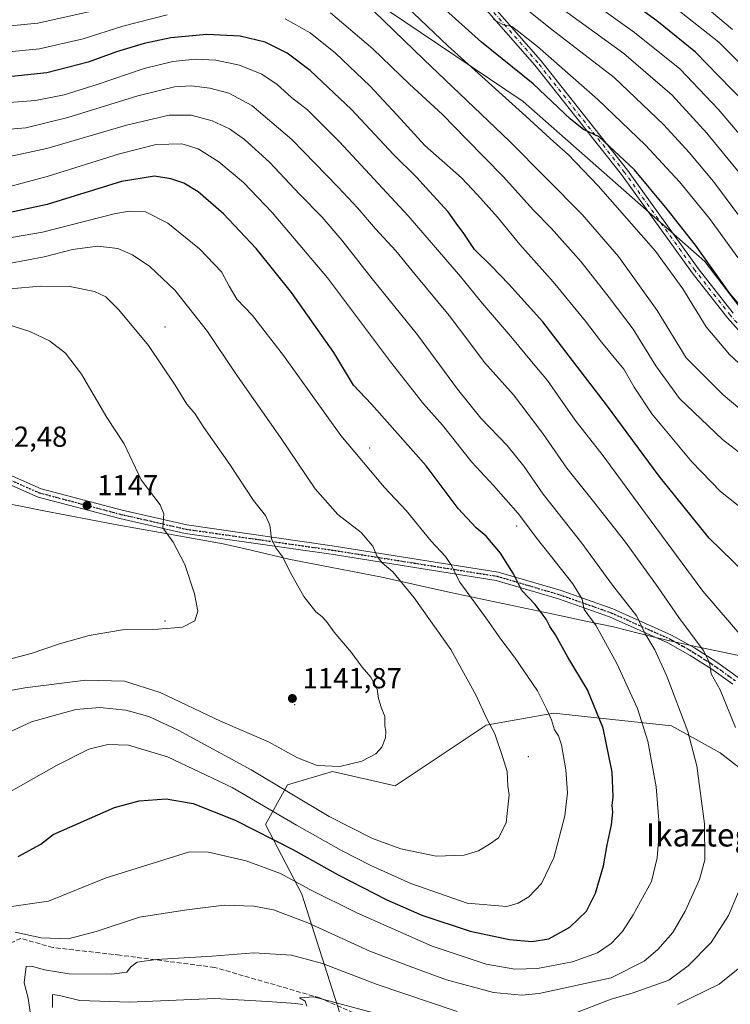
# Model space of a CAD drawing. Units: metres. Extents: x 634066 to 637500, y 4764386 to 4766906.
# Drawn here: x 634495 to 634741, y 4764960 to 4765301 of the extents above; entities that cross this region are included whole.
import ezdxf
from ezdxf.enums import TextEntityAlignment as Align

# ---------------------------------------------------------------- set-up
doc = ezdxf.new("R2010")
doc.units = ezdxf.units.M
doc.header["$MEASUREMENT"] = 0
for name, pattern in [('DGN Style 3', [2.307223, 1.648017, -0.659207]), ('DGN Style 4', [2.638475, 1.318413, -0.659207, 0.001648, -0.659207]), ('DGN Style 5', [1.153612, 0.494405, -0.659207])]:
    doc.linetypes.add(name, pattern=pattern)
for name, color, linetype, lineweight in [('Arbolado forestal CxS', 92, 'Continuous', 0), ('Camino Cxs', 7, 'Continuous', 0), ('Camino eje', 30, 'DGN Style 4', 13), ('Carretera de calzada única Cxs', 7, 'Continuous', 13), ('Carretera de calzada única eje', 7, 'DGN Style 4', 0), ('Centroide de Edificación ligera', 7, 'Continuous', 0), ('Curva de nivel maestra', 30, 'Continuous', 30), ('Curva de nivel normal', 30, 'Continuous', 0), ('Espacio natural protegido', 121, 'Continuous', 13), ('Espacio natural protegido CxS', 121, 'Continuous', 0), ('Municipio', 91, 'Continuous', 13), ('Municipio CxS', 4, 'Continuous', 0), ('Punto de cota en terreno', 7, 'Continuous', 0), ('Ruta', 7, 'DGN Style 5', 30), ('Rótulo de punto de cota en terreno', 7, 'Continuous', 0), ('Senda', 7, 'DGN Style 3', 0), ('Texto cartográfico', 7, 'Continuous', 0)]:
    doc.layers.add(name, color=color, linetype=linetype, lineweight=lineweight)
doc.styles.add('Style-Arial', font='txt')

# ---------------------------------------------------------------- blocks, each defined once
blk = doc.blocks.new('*U13')
at = {"layer": 'Arbolado forestal CxS', "color": 92, "linetype": 'Continuous', "lineweight": 0}
blk.add_polyline3d([(634760.7519, 4765029.3949, 1106.9316), (634737.6349, 4765047.3479, 1112.8123), (634720.6527, 4765056.6967, 1117.0473), (634679.7463, 4765061.0673, 1129.7519), (634656.3811, 4765056.8511, 1135.5835), (634624.8793, 4765035.8381, 1139.2375), (634603.1413, 4765040.8131, 1140.2721), (634587.4629, 4765036.2367, 1136.4), (634579.8557, 4765022.5137, 1127.207), (634592.4613, 4764998.3269, 1118.9845), (634618.8773, 4764915.7583, 1087.7001)], dxfattribs=at)
blk = doc.blocks.new('5PATER')
at = {"layer": 'Punto de cota en terreno', "linetype": 'Continuous', "lineweight": 0}
h = blk.add_hatch(color=51, dxfattribs=at)
edge = h.paths.add_edge_path()
edge.add_ellipse((0, 0), major_axis=(-0.11, -0.111), ratio=0.999422, start_angle=0, end_angle=360)

msp = doc.modelspace()

# ---------------------------------------------------------------- linework, layer by layer
at = {"layer": 'Arbolado forestal CxS', "color": 92, "linetype": 'Continuous', "lineweight": 0}
for points in [[(634618.8773, 4764915.7583, 1087.7001), (634592.4613, 4764998.3269, 1118.9845), (634579.8557, 4765022.5137, 1127.207), (634587.4629, 4765036.2367, 1136.4), (634603.1413, 4765040.8131, 1140.2721), (634624.8793, 4765035.8381, 1139.2375), (634656.3811, 4765056.8511, 1135.5835), (634679.7463, 4765061.0673, 1129.7519), (634720.6527, 4765056.6967, 1117.0473), (634737.6349, 4765047.3479, 1112.8123), (634760.7519, 4765029.3949, 1106.9316)], [(635072.5187, 4765037.3873, 1076.3033), (635043.3969, 4765037.8983, 1078.5058), (635024.5969, 4765033.6263, 1080.0191), (635003.2331, 4765031.9179, 1081.4748), (634983.5785, 4765028.5005, 1083.1015), (634963.9239, 4765027.6467, 1084.5943), (634946.8779, 4765023.4067, 1085.8567), (634936.2477, 4765026.4171, 1086.1902), (634897.8675, 4765036.0987, 1087.7722), (634853.7171, 4765049.1105, 1090.8378), (634822.6313, 4765058.0905, 1094.3006), (634816.8865, 4765037.3317, 1096.1277), (634777.8849, 4765023.8241, 1102.4033), (634760.7519, 4765029.3949, 1106.9316), (634737.6349, 4765047.3479, 1112.8123), (634720.6527, 4765056.6967, 1117.0473), (634679.7463, 4765061.0673, 1129.7519), (634656.3811, 4765056.8511, 1135.5835), (634624.8793, 4765035.8381, 1139.2375), (634603.1413, 4765040.8131, 1140.2721), (634587.4629, 4765036.2367, 1136.4), (634579.8557, 4765022.5137, 1127.207), (634592.4613, 4764998.3269, 1118.9845), (634618.8773, 4764915.7583, 1087.7001)], [(635072.5187, 4765037.3873, 1076.3033), (635043.3969, 4765037.8983, 1078.5058), (635024.5969, 4765033.6263, 1080.0191), (635003.2331, 4765031.9179, 1081.4748), (634983.5785, 4765028.5005, 1083.1015), (634963.9239, 4765027.6467, 1084.5943), (634946.8779, 4765023.4067, 1085.8567), (634936.2477, 4765026.4171, 1086.1902), (634897.8675, 4765036.0987, 1087.7722), (634853.7171, 4765049.1105, 1090.8378), (634822.6313, 4765058.0905, 1094.3006), (634816.8865, 4765037.3317, 1096.1277), (634777.8849, 4765023.8241, 1102.4033), (634760.7519, 4765029.3949, 1106.9316), (634737.6349, 4765047.3479, 1112.8123), (634720.6527, 4765056.6967, 1117.0473), (634679.7463, 4765061.0673, 1129.7519), (634656.3811, 4765056.8511, 1135.5835), (634624.8793, 4765035.8381, 1139.2375), (634603.1413, 4765040.8131, 1140.2721), (634587.4629, 4765036.2367, 1136.4), (634579.8557, 4765022.5137, 1127.207), (634592.4613, 4764998.3269, 1118.9845), (634618.8773, 4764915.7583, 1087.7001)]]:
    msp.add_polyline3d(points, dxfattribs=at)
at = {"layer": 'Camino Cxs', "color": 7, "linetype": 'Continuous', "lineweight": 0}
for points in [[(634651.8755, 4765314.1913, 1089.1405), (634675.3179, 4765287.4469, 1088.6029), (634675.3361, 4765287.4255, 1088.5947), (634675.3597, 4765287.3965, 1088.5833), (634705.4565, 4765249.3625, 1087.1448), (634705.4927, 4765249.3145, 1087.2039), (634729.9501, 4765215.2725, 1097.8496), (634742.1453, 4765199.7811, 1084.716)], [(634651.8755, 4765314.1913, 1089.1405), (634675.3179, 4765287.4469, 1088.6029), (634675.3361, 4765287.4255, 1088.5947), (634675.3597, 4765287.3965, 1088.5833), (634705.4565, 4765249.3625, 1087.1448), (634705.4927, 4765249.3145, 1087.2039), (634729.9501, 4765215.2725, 1097.8496), (634742.1453, 4765199.7811, 1084.716)], [(634753.4055, 4765183.2001, 1095.6122), (634740.1763, 4765198.0829, 1084.8197), (634740.1521, 4765198.1109, 1084.8419), (634740.1265, 4765198.1423, 1084.8655), (634727.8895, 4765213.6865, 1098.9963), (634727.8553, 4765213.7321, 1098.9835), (634703.3987, 4765247.7729, 1090.1412), (634673.3411, 4765285.7577, 1087.1353), (634649.8809, 4765312.5223, 1091.0549)], [(634753.4055, 4765183.2001, 1095.6122), (634740.1763, 4765198.0829, 1084.8197), (634740.1521, 4765198.1109, 1084.8419), (634740.1265, 4765198.1423, 1084.8655), (634727.8895, 4765213.6865, 1098.9963), (634727.8553, 4765213.7321, 1098.9835), (634703.3987, 4765247.7729, 1090.1412), (634673.3411, 4765285.7577, 1087.1353), (634649.8809, 4765312.5223, 1091.0549)]]:
    msp.add_polyline3d(points, dxfattribs=at)
at = {"layer": 'Camino eje', "color": 30, "linetype": 'DGN Style 4', "lineweight": 13}
msp.add_polyline3d([(635017.6329, 4765034.2733, 1081.9752), (634986.8801, 4765049.1259, 1099.9766), (634973.6509, 4765053.7561, 1096.3938), (634953.1457, 4765055.7405, 1086.679), (634927.3487, 4765059.7093, 1094.1343), (634908.1663, 4765066.9853, 1098.0443), (634882.3695, 4765085.5061, 1104.3461), (634856.2419, 4765109.6495, 1105.0726), (634833.0907, 4765125.1937, 1104.6547), (634812.9161, 4765138.0923, 1102.1544), (634796.7105, 4765149.6677, 1102.3739), (634776.8667, 4765165.2121, 1085.9078), (634754.3771, 4765184.0637, 1095.2878), (634741.1479, 4765198.9465, 1084.5645), (634728.9109, 4765214.4907, 1098.3517), (634704.4369, 4765248.5559, 1088.4826), (634674.3403, 4765286.5899, 1087.8142), (634650.8585, 4765313.3791, 1090.0317)], dxfattribs=at)
at = {"layer": 'Carretera de calzada única Cxs', "color": 7, "linetype": 'Continuous', "lineweight": 13}
for points in [[(634474.0001, 4765151.1501, 1155.7581), (634502.0101, 4765138.8401, 1159.7686), (634530.1001, 4765131.4501, 1156.7359), (634552.6101, 4765126.3201, 1156.6006), (634603.0501, 4765119.1201, 1148.7653), (634660.5501, 4765109.9901, 1133.802), (634682.4301, 4765103.5401, 1128.2079), (634700.3602, 4765097.2301, 1124.0963), (634720.7401, 4765088.1601, 1123.6622), (634728.6901, 4765083.6801, 1120.266), (634736.3801, 4765078.7701, 1122.0395), (634743.8001, 4765073.4501, 1124.6531)], [(634474.0001, 4765151.1501, 1155.7581), (634502.0101, 4765138.8401, 1159.7686), (634530.1001, 4765131.4501, 1156.7359), (634552.6101, 4765126.3201, 1156.6006), (634603.0501, 4765119.1201, 1148.7653), (634660.5501, 4765109.9901, 1133.802), (634682.4301, 4765103.5401, 1128.2079), (634700.3602, 4765097.2301, 1124.0963), (634720.7401, 4765088.1601, 1123.6622), (634728.6901, 4765083.6801, 1120.266), (634736.3801, 4765078.7701, 1122.0395), (634743.8001, 4765073.4501, 1124.6531)], [(634741.9801, 4765071.0601, 1122.8551), (634734.7001, 4765076.2801, 1120.7548), (634727.1401, 4765081.1101, 1118.588), (634719.3902, 4765085.4801, 1122.7077), (634699.2502, 4765094.4401, 1124.3607), (634681.5102, 4765100.6901, 1128.0802), (634659.8801, 4765107.0601, 1137.8824), (634602.6001, 4765116.1501, 1148.5728), (634552.0601, 4765123.3701, 1157.537), (634529.3902, 4765128.5401, 1154.3215), (634501.0201, 4765136.0001, 1157.79), (634472.7201, 4765148.4401, 1155.4627)], [(634741.9801, 4765071.0601, 1122.8551), (634734.7001, 4765076.2801, 1120.7548), (634727.1401, 4765081.1101, 1118.588), (634719.3902, 4765085.4801, 1122.7077), (634699.2502, 4765094.4401, 1124.3607), (634681.5102, 4765100.6901, 1128.0802), (634659.8801, 4765107.0601, 1137.8824), (634602.6001, 4765116.1501, 1148.5728), (634552.0601, 4765123.3701, 1157.537), (634529.3902, 4765128.5401, 1154.3215), (634501.0201, 4765136.0001, 1157.79), (634472.7201, 4765148.4401, 1155.4627)]]:
    msp.add_polyline3d(points, dxfattribs=at)
at = {"layer": 'Carretera de calzada única eje', "color": 7, "linetype": 'DGN Style 4', "lineweight": 0}
msp.add_polyline3d([(634487.3601, 4765143.6401, 1169.8453), (634501.5101, 4765137.4201, 1157.5143), (634515.7001, 4765133.6901, 1158.5164), (634529.7401, 4765129.9901, 1155.7118), (634541.0001, 4765127.4301, 1149.1538), (634552.3301, 4765124.8401, 1157.0513), (634577.6001, 4765121.2301, 1151.2217), (634602.8201, 4765117.6301, 1148.0916), (634631.4701, 4765113.0901, 1145.4712), (634660.2201, 4765108.5201, 1135.9152), (634671.1501, 4765105.3001, 1125.9164), (634681.9701, 4765102.1101, 1127.9878), (634690.8401, 4765098.9901, 1127.7503), (634699.8101, 4765095.8301, 1124.1701), (634720.0601, 4765086.8201, 1122.7138), (634724.0401, 4765084.5801, 1122.4689), (634727.9101, 4765082.3901, 1117.9992), (634731.7601, 4765079.9401, 1122.2833), (634735.5401, 4765077.5201, 1121.5102), (634742.8901, 4765072.2501, 1124.2913)], dxfattribs=at)
at = {"layer": 'Centroide de Edificación ligera', "color": 7, "linetype": 'Continuous', "lineweight": 0}
for p in [(634545, 4765195, 1147.3725), (634616, 4765153, 1142.8022), (634667, 4765126, 1134.4124), (634545, 4765093, 1149.859), (634590, 4765064, 1145.1495), (634671, 4765046, 1134.9735)]:
    msp.add_point(p, dxfattribs=at)
at = {"layer": 'Curva de nivel maestra', "color": 30, "linetype": 'Continuous', "lineweight": 30, "flags": 128}
for points, elevation in [([(634746.08, 4765272.6801), (634737.16, 4765281.9401), (634729.03, 4765290.2001), (634715.59, 4765301.0901), (634689.56, 4765320.0501)], 1050), ([(634747.27, 4765199.2201), (634740.92, 4765206.5301), (634729.08, 4765223.3501), (634719.16, 4765235.7701), (634707.84, 4765249.4501), (634695.59, 4765260.8601), (634690.16, 4765263.4301), (634685.7, 4765266.9701), (634672.7, 4765279.3001), (634654.83, 4765293.7601), (634640.14, 4765306.8601)], 1075), ([(634750.16, 4765105.7801), (634733.74, 4765121.7001), (634716.38, 4765143.2601), (634698.13, 4765167.9801), (634676.11, 4765196.7801), (634664.24, 4765209.8401), (634658.32, 4765216.0401), (634652.38, 4765221.8401), (634648.64, 4765227.3701), (634646.03, 4765230.9501), (634643.28, 4765234.8701), (634636.71, 4765241.9701), (634632.28, 4765246.8401), (634624.3, 4765254.7501), (634609.75, 4765270.4001), (634595.42, 4765283.8601), (634587.42, 4765289.8401), (634579.76, 4765293.6801), (634571.09, 4765295.8401), (634559.48, 4765296.3501), (634547.03, 4765295.2201), (634537.74, 4765293.2201), (634528.14, 4765290.3301), (634518.34, 4765286.7701), (634504.06, 4765283.0901), (634487.42, 4765281.2801)], 1100), ([(634494.13, 4765011.3801), (634501.94, 4765015.6501), (634506.2, 4765019.0401), (634527.51, 4765028.3601), (634536.03, 4765030.7001), (634545.43, 4765031.4001), (634554.77, 4765029.7401), (634569.36, 4765023.9301), (634589.37, 4765013.7701), (634605.03, 4765004.9901), (634622, 4764996.3501), (634634.14, 4764991.0601), (634650.84, 4764985.4801), (634664.54, 4764982.5801), (634672.22, 4764981.9101), (634678.19, 4764982.8301), (634685.41, 4764986.8301), (634691.16, 4764992.4401), (634694.39, 4764998.6501), (634697.11, 4765008.1301), (634698.38, 4765015.3701), (634699.83, 4765022.3701), (634700.32, 4765026.7101), (634700.07, 4765029.0401), (634700.51, 4765032.0401), (634700.07, 4765040.6401), (634697.03, 4765055.8401), (634691.54, 4765069.1201), (634684.7, 4765080.4401), (634680.42, 4765088.2201), (634678.55, 4765091.0801), (634677.17, 4765093.6801), (634673.42, 4765098.7101), (634668.81, 4765103.6301), (634665.95, 4765109.3801), (634661.38, 4765116.5401), (634656.45, 4765122.3901), (634652.9, 4765125.3401), (634646.74, 4765132.0001), (634635.59, 4765146.8601), (634616.59, 4765168.2401), (634610.34, 4765174.8001), (634603.59, 4765186.0901), (634588.94, 4765206.9201), (634576.68, 4765222.1101), (634565.3, 4765234.1501), (634556.56, 4765241.8201), (634551.52, 4765244.8701), (634547.01, 4765246.3601), (634541.38, 4765247.2001), (634529.94, 4765245.4301), (634504.14, 4765237.4401), (634485.3, 4765233.3901)], 1125)]:
    msp.add_lwpolyline(points, dxfattribs=dict(at, elevation=elevation))
at = {"layer": 'Curva de nivel normal', "color": 30, "linetype": 'Continuous', "lineweight": 0, "flags": 128}
for points, elevation in [([(634745.64, 4765180.95), (634740.76, 4765185.4), (634732.69, 4765195), (634724.59, 4765208.18), (634715.12, 4765221.29), (634695.3, 4765243.91), (634684.86, 4765254.8), (634679.85, 4765259.1), (634670.18, 4765268.02), (634643.15, 4765292.43), (634619.25, 4765315.17)], 1080), ([(634755, 4765249.06), (634736.98, 4765270.36), (634723.57, 4765284.42), (634707.83, 4765297.04), (634682.4, 4765315.32)], 1055), ([(634748.41, 4765227.68), (634735.31, 4765245.35), (634726.84, 4765255.44), (634718.07, 4765265.04), (634700.85, 4765281.5), (634678.73, 4765298.4), (634662.43, 4765311.67)], 1065), ([(634744.93, 4765285.87), (634737.12, 4765293.72), (634718.67, 4765308.26)], 1045), ([(634545.76, 4765303.17), (634530.4, 4765299.21), (634516.62, 4765294.91), (634501.52, 4765291.44), (634490.85, 4765290.32), (634475.26, 4765290.05), (634462.86, 4765289.65), (634449.04, 4765292.81), (634434.35, 4765297.57), (634420.77, 4765301.22), (634405.44, 4765306.72)], 1095), ([(634519.02, 4765304.36), (634500.91, 4765300.33), (634487.77, 4765299), (634475.81, 4765298.78), (634463.6, 4765298.12), (634450.96, 4765300.53), (634440.83, 4765304.16)], 1090), ([(634757.54, 4765141.15), (634738.37, 4765155.92), (634723.51, 4765170.2), (634715.23, 4765181.5), (634707.39, 4765194.23), (634699.05, 4765205.12), (634689.33, 4765217.51), (634679.07, 4765229.08), (634672.66, 4765235.53), (634662.41, 4765246.96), (634649.47, 4765260.23), (634641.26, 4765268.68), (634629.79, 4765279.16), (634617.13, 4765291.44), (634602.44, 4765303.87)], 1090), ([(634753.04, 4765159.28), (634738.58, 4765171.45), (634725.74, 4765184.25), (634715.71, 4765200.68), (634702.32, 4765219.43), (634689.7, 4765233.92), (634664.66, 4765259.26), (634634.75, 4765287.68), (634617.49, 4765304.49)], 1085), ([(634745.66, 4765246.62), (634733.01, 4765262.21), (634720.89, 4765275.34), (634704.16, 4765289.8), (634682.02, 4765305.86)], 1060), ([(634741.8, 4765298.06), (634734.6, 4765304.2)], 1040), ([(634743.86, 4765133.03), (634737.74, 4765137.94), (634727.74, 4765148.24), (634713.92, 4765164.83), (634707.76, 4765174.05), (634704.13, 4765180.28), (634696.41, 4765189.69), (634690.82, 4765197.02), (634679.68, 4765210.56), (634668.08, 4765223.56), (634660.31, 4765233), (634653.39, 4765240.76), (634647.83, 4765246.68), (634635.16, 4765257.86), (634625.59, 4765268.42), (634616.01, 4765278.62), (634604.2, 4765289.85), (634595.32, 4765296.93), (634586.75, 4765301.81)], 1095), ([(634743.76, 4765219.04), (634733.92, 4765232.57), (634723.51, 4765245.27), (634711.7, 4765258.01), (634695.18, 4765273.79), (634674.24, 4765292.16), (634667.15, 4765297.78), (634665.32, 4765299.09), (634662.37, 4765299.67), (634658.99, 4765301.57)], 1070), ([(634750.02, 4765081.83), (634731.55, 4765103.39), (634711.7, 4765130.3), (634696.94, 4765150.28), (634687.28, 4765162.69), (634677.64, 4765176.38), (634672.75, 4765182.32), (634664.99, 4765191.63), (634654.97, 4765203.25), (634647.53, 4765212.46), (634629.34, 4765233.53), (634605.58, 4765259.2), (634594.44, 4765270.22), (634588.93, 4765274.56), (634583.87, 4765279.03), (634578.6, 4765282.57), (634570.83, 4765285.74), (634562.7, 4765287.46), (634555.53, 4765287.84), (634547.76, 4765287.05), (634537.76, 4765284.57), (634521.43, 4765278.99), (634510.09, 4765275.41), (634500.1, 4765273.45), (634483.42, 4765272.25)], 1105), ([(634742.85, 4765056.11), (634739.94, 4765063.44), (634737.55, 4765069.14), (634734.44, 4765074.68), (634733.92, 4765078.64), (634731.7, 4765082.93), (634723.23, 4765094.19), (634716.06, 4765104.58), (634704.69, 4765120.32), (634693.7, 4765134.44), (634684.38, 4765146.05), (634676.1, 4765158.04), (634665.87, 4765171.47), (634655.87, 4765182.65), (634651.49, 4765188.48), (634643.55, 4765198.96), (634631.73, 4765213.17), (634625.12, 4765221.36), (634618.06, 4765228.99), (634611.93, 4765236.19), (634604.92, 4765243.51), (634589.06, 4765259.99), (634575.11, 4765271.69), (634567.11, 4765276.03), (634560.58, 4765277.78), (634554.16, 4765278.55), (634548.3, 4765278.17), (634535.59, 4765275.06), (634511.32, 4765267.59), (634496.69, 4765264.05), (634482.8, 4765262.85)], 1110), ([(634493.08, 4764985.14), (634502.1, 4764983.18), (634511.43, 4764982.85), (634521.13, 4764985.31), (634536.19, 4764990.39), (634552.57, 4764992.83), (634565.56, 4764994.44), (634575.87, 4764994.17), (634582.62, 4764992.9), (634594.58, 4764988.42), (634616.11, 4764978.6), (634630.1, 4764973.23), (634642.69, 4764968.64), (634658.94, 4764964.17), (634668.71, 4764963.28), (634674.75, 4764963.82), (634699.74, 4764969.28), (634711.19, 4764975.07), (634715.98, 4764979.18), (634721.12, 4764984.99), (634725.39, 4764992.37), (634730.36, 4765003.37), (634732.28, 4765010.23), (634732.17, 4765022.7), (634729.5, 4765042.79), (634726.39, 4765054.68), (634719.13, 4765073.84), (634714.93, 4765083.06), (634711.47, 4765088.78), (634708.66, 4765094.7), (634700.27, 4765105.45), (634689.63, 4765120.03), (634676.18, 4765137.02), (634669.44, 4765146.69), (634663.68, 4765153.86), (634654.62, 4765163.39), (634646.46, 4765173.41), (634632.63, 4765192.19), (634616.88, 4765211.65), (634606.4, 4765225), (634599.54, 4765233.01), (634591.75, 4765240.84), (634581.27, 4765252.1), (634572.61, 4765260), (634567.43, 4765263.65), (634561.43, 4765266.46), (634554.05, 4765268.4), (634546.49, 4765268.37), (634531.63, 4765264.98), (634503.99, 4765256.81), (634484.44, 4765252.71)], 1115), ([(634490.11, 4764993.83), (634504.55, 4764995.83), (634524.58, 4765003.92), (634553.5, 4765012.99), (634560.05, 4765012.89), (634573.16, 4765009.85), (634585.08, 4765005.42), (634595.02, 4765000.09), (634611.79, 4764991.68), (634637.64, 4764980.26), (634656.4, 4764974.02), (634666.36, 4764972.32), (634674.26, 4764972.56), (634686.34, 4764974.8), (634695.03, 4764977.97), (634699.81, 4764981.2), (634703.67, 4764985.31), (634707.45, 4764991.13), (634713.74, 4765002.71), (634715.75, 4765010.96), (634716.48, 4765021.08), (634715.37, 4765035.55), (634712.5, 4765051.37), (634708.86, 4765062.68), (634701.72, 4765078.29), (634694.54, 4765091.34), (634690.38, 4765097.03), (634689.76, 4765100.62), (634686.46, 4765105.91), (634674.18, 4765121.4), (634667.54, 4765130.26), (634658.95, 4765140.03), (634651.5, 4765148.11), (634641.25, 4765160.86), (634634.72, 4765168.32), (634623.23, 4765182.83), (634601.36, 4765211.95), (634582.2, 4765234.67), (634572.22, 4765245.01), (634563.73, 4765252.2), (634556.54, 4765256.75), (634550.8, 4765258.5), (634542, 4765258.22), (634529.18, 4765255.02), (634504.11, 4765247.11), (634482.41, 4765241.3)], 1120), ([(634485.15, 4765030.41), (634507.36, 4765042.91), (634518.62, 4765048.6), (634525.17, 4765050.24), (634532.41, 4765050.01), (634545.93, 4765045.87), (634568.32, 4765035.26), (634590.62, 4765022.24), (634606.24, 4765013.5), (634616.36, 4765008.28), (634630.32, 4765002.03), (634649.86, 4764995.15), (634663.55, 4764994.07), (634667.54, 4764995.2), (634671.24, 4764997.44), (634675.64, 4765002), (634679.89, 4765010.93), (634683.65, 4765025.45), (634684.62, 4765033.47), (634684.03, 4765041.46), (634682.56, 4765050.12), (634681.52, 4765053.24), (634680.06, 4765055.34), (634679.1, 4765058.71), (634677.3, 4765062.59), (634674.19, 4765068.81), (634666.2, 4765080.48), (634661.46, 4765086.74), (634656.7, 4765093.65), (634647.28, 4765106.49), (634644.11, 4765112.62), (634642.28, 4765115.36), (634637.35, 4765120.7), (634628.69, 4765131.36), (634621.2, 4765139.27), (634605.96, 4765157.35), (634586.1, 4765185.04), (634575.32, 4765198.91), (634569.93, 4765204.64), (634567.24, 4765209.05), (634564.64, 4765214.12), (634556.96, 4765222.03), (634545.98, 4765230.99), (634538.22, 4765234.93), (634532.61, 4765235.16), (634527.42, 4765234.19), (634502.5, 4765227.81), (634485.62, 4765224.93)], 1130), ([(634478.11, 4765048.6), (634498.73, 4765058.07), (634514.09, 4765062.28), (634522.43, 4765063.05), (634531.43, 4765062.13), (634539.43, 4765059.91), (634549.58, 4765055.2), (634574.88, 4765041.36), (634601.94, 4765025.2), (634616.96, 4765017.6), (634626.76, 4765014.08), (634639.08, 4765011.44), (634648.75, 4765011.82), (634653.75, 4765013.37), (634657.56, 4765015.69), (634660.67, 4765017.87), (634663.37, 4765023.04), (634664.38, 4765032.7), (634663.93, 4765035.74), (634663.66, 4765040.88), (634662.04, 4765046.04), (634659.44, 4765053.87), (634656.55, 4765059.37), (634652.98, 4765067.14), (634644.18, 4765083.13), (634631.46, 4765101.08), (634624.07, 4765110.02), (634620.32, 4765113.14), (634618.58, 4765115.36), (634617.12, 4765118.94), (634613.04, 4765123.65), (634605.02, 4765129.91), (634597.15, 4765138.88), (634585.07, 4765156.62), (634569.41, 4765179.01), (634559.8, 4765193.4), (634548.54, 4765207.65), (634539.7, 4765215.87), (634533.79, 4765220.01), (634528.67, 4765222.11), (634521.67, 4765222.92), (634512.89, 4765221.8), (634503.12, 4765219.3), (634490.82, 4765216.94)], 1135), ([(634481.97, 4765067.18), (634496.44, 4765069.85), (634517.56, 4765072.5), (634530.93, 4765072.2), (634543.34, 4765068.27), (634564.29, 4765058.23), (634580.88, 4765051.15), (634591.02, 4765045.63), (634597.77, 4765042.9), (634605.67, 4765042.58), (634613.24, 4765044.4), (634618.12, 4765046.91), (634620.25, 4765049.3), (634621.5, 4765052.46), (634621.62, 4765054.84), (634621.24, 4765056.67), (634621.3, 4765059.88), (634620.01, 4765063.11), (634619.08, 4765066.15), (634618.56, 4765069.36), (634616.42, 4765073.49), (634613.39, 4765077), (634609.56, 4765082.17), (634603.69, 4765089.1), (634601.03, 4765092.81), (634599.42, 4765094.56), (634597.3, 4765096.18), (634593.16, 4765101.5), (634588.38, 4765109.99), (634585.91, 4765115.19), (634583.45, 4765118.4), (634581.95, 4765121.56), (634581.32, 4765126.25), (634579.85, 4765129.65), (634575.72, 4765134.8), (634567.52, 4765147.32), (634558.48, 4765160.07), (634555.32, 4765164.92), (634552.59, 4765168.18), (634548.52, 4765174.78), (634539.24, 4765188.5), (634529.02, 4765200.95), (634524.45, 4765205.41), (634520.57, 4765207.3), (634512.02, 4765208.98), (634501.88, 4765209.13), (634491.27, 4765208.19)], 1140), ([(634490.51, 4765195.76), (634498.14, 4765193.4), (634504.93, 4765190.19), (634510.54, 4765185.93), (634516.1, 4765178.54), (634524.81, 4765163.6), (634530.86, 4765154.4), (634536.7, 4765142.01), (634543.3, 4765133.29), (634544.63, 4765130.17), (634544.27, 4765125.36), (634547.8, 4765120.4), (634551.94, 4765112.58), (634555.3, 4765102.48), (634556.45, 4765096.42), (634555.37, 4765093.13), (634551.12, 4765090.91), (634542.66, 4765090.18), (634531.01, 4765090.11), (634518.76, 4765087.94), (634508.43, 4765085.06), (634498.58, 4765081.71), (634485.72, 4765078.45)], 1145), ([(634686, 4764956.6), (634699.77, 4764961.92), (634707.45, 4764964.15), (634719.74, 4764968.5), (634726.51, 4764973.44), (634734.41, 4764981.54), (634740.42, 4764990.93), (634746.74, 4765005.69)], 1110), ([(634499.11, 4764951.85), (634497.56, 4764962.28), (634496.21, 4764967.55), (634496.82, 4764973.22), (634498.73, 4764973.4), (634503.18, 4764972.03), (634511.83, 4764970.74), (634526.47, 4764970.61), (634531.72, 4764971.29), (634533.08, 4764973.04), (634535.39, 4764974.78), (634542, 4764975.64), (634561.42, 4764976.86), (634575.78, 4764978.02), (634588.86, 4764977.15), (634599.61, 4764974.23), (634618.64, 4764966.93), (634646.36, 4764957.67)], 1110), ([(634722.76, 4764960.07), (634737.2, 4764967.12), (634746.79, 4764974.83)], 1105), ([(634506.01, 4764959.05), (634506, 4764963.51), (634508.46, 4764963.21), (634515.45, 4764961.49), (634532.68, 4764960.92), (634562.28, 4764962.08), (634580.6, 4764961.07), (634590.24, 4764960.39), (634592.84, 4764960)], 1105), ([(634594.19, 4764959.42), (634593.67, 4764961.2), (634591.67, 4764962.4), (634596.66, 4764962.73), (634620.83, 4764956.25)], 1105)]:
    msp.add_lwpolyline(points, dxfattribs=dict(at, elevation=elevation))
at = {"layer": 'Espacio natural protegido', "color": 121, "linetype": 'Continuous', "lineweight": 13, "flags": 128}
msp.add_lwpolyline([(634622.2288, 4765304.8201), (634669.2351, 4765273.129), (634732.2159, 4765217.6185), (634757.7592, 4765184.2779), (634764.138, 4765172.5097), (634768.9529, 4765163.6266), (634804.868, 4765118.3827), (634832.7844, 4765089.026), (634880.6035, 4765051.7698), (634891.3063, 4765037.9956), (634897.7662, 4765036.0914), (634936.1483, 4765026.4142)], dxfattribs=at)
at = {"layer": 'Espacio natural protegido CxS', "color": 121, "linetype": 'Continuous', "lineweight": 0, "flags": 128}
msp.add_lwpolyline([(634622.2288, 4765304.8201), (634669.2351, 4765273.129), (634732.2159, 4765217.6185), (634757.7592, 4765184.2779)], dxfattribs=at)
at = {"layer": 'Municipio', "color": 91, "linetype": 'Continuous', "lineweight": 13, "flags": 128}
msp.add_lwpolyline([(634483.285, 4765135.03), (634496.177, 4765132.548), (634502.424, 4765131.345), (634527.747, 4765126.469), (634536.827, 4765124.858), (634565.194, 4765119.828), (634575.374, 4765117.44), (634588.014, 4765114.476), (634620.246, 4765108.259), (634644.082, 4765102.924), (634681.422, 4765095.01), (634690.387, 4765093.128), (634700.536, 4765090.997), (634709.575, 4765088.731), (634718.644, 4765086.458), (634727.412, 4765084.579), (634744.006, 4765081.021), (634771.189, 4765072.816), (634814.441, 4765060.422), (634853.613, 4765049.105), (634897.764, 4765036.09), (634936.1483, 4765026.4142)], dxfattribs=at)
msp.add_lwpolyline([(634483.285, 4765135.03), (634496.177, 4765132.548), (634502.424, 4765131.345), (634527.747, 4765126.469), (634536.827, 4765124.858), (634565.194, 4765119.828), (634575.374, 4765117.44), (634588.014, 4765114.476), (634620.246, 4765108.259), (634644.082, 4765102.924), (634681.422, 4765095.01), (634690.387, 4765093.128), (634700.536, 4765090.997), (634709.575, 4765088.731), (634718.644, 4765086.458), (634727.412, 4765084.579), (634744.006, 4765081.021), (634771.189, 4765072.816), (634814.441, 4765060.422), (634853.613, 4765049.105), (634897.764, 4765036.09), (634936.1483, 4765026.4142)], dxfattribs=at)
at = {"layer": 'Municipio CxS', "color": 4, "linetype": 'Continuous', "lineweight": 0, "flags": 128}
for points in [[(634483.285, 4765135.03), (634496.177, 4765132.548), (634502.424, 4765131.345), (634527.747, 4765126.469), (634536.827, 4765124.858), (634565.194, 4765119.828), (634575.374, 4765117.44), (634588.014, 4765114.476), (634620.246, 4765108.259), (634644.082, 4765102.924), (634681.422, 4765095.01), (634690.387, 4765093.128), (634700.536, 4765090.997), (634709.575, 4765088.731), (634718.644, 4765086.458), (634727.412, 4765084.579), (634744.006, 4765081.021)], [(634744.006, 4765081.021), (634727.412, 4765084.579), (634718.644, 4765086.458), (634709.575, 4765088.731), (634700.536, 4765090.997), (634690.387, 4765093.128), (634681.422, 4765095.01), (634644.082, 4765102.924), (634620.246, 4765108.259), (634588.014, 4765114.476), (634575.374, 4765117.44), (634565.194, 4765119.828), (634536.827, 4765124.858), (634527.747, 4765126.469), (634502.424, 4765131.345), (634496.177, 4765132.548), (634483.285, 4765135.03)]]:
    msp.add_lwpolyline(points, dxfattribs=at)
at = {"layer": 'Ruta', "color": 7, "linetype": 'DGN Style 5', "lineweight": 30}
msp.add_polyline3d([(634487.3601, 4765143.6401, 1169.8453), (634501.5101, 4765137.4201, 1157.5143), (634515.7001, 4765133.6901, 1158.5164), (634529.7401, 4765129.9901, 1155.7118), (634541.0001, 4765127.4301, 1149.1538), (634552.3301, 4765124.8401, 1157.0513), (634577.6001, 4765121.2301, 1151.2217), (634602.8201, 4765117.6301, 1148.0916), (634631.4701, 4765113.0901, 1145.4712), (634660.2201, 4765108.5201, 1135.9152), (634671.1501, 4765105.3001, 1125.9164), (634681.9701, 4765102.1101, 1127.9878), (634690.8401, 4765098.9901, 1127.7503), (634699.8101, 4765095.8301, 1124.1701), (634720.0601, 4765086.8201, 1122.7138), (634724.0401, 4765084.5801, 1122.4689), (634727.9101, 4765082.3901, 1117.9992), (634731.7601, 4765079.9401, 1122.2833), (634735.5401, 4765077.5201, 1121.5102), (634742.8901, 4765072.2501, 1124.2913)], dxfattribs=at)
at = {"layer": 'Senda', "color": 7, "linetype": 'DGN Style 3', "lineweight": 0}
msp.add_polyline3d([(634633.6449, 4764946.9913, 1103.1897), (634598.7197, 4764962.3373, 1113.1164), (634562.2071, 4764972.9207, 1117.8633), (634529.3987, 4764977.1539, 1126.5848), (634506.1153, 4764979.7997, 1132.2971), (634495.0029, 4764982.9747, 1136.0648), (634490.2403, 4764980.8581, 1135.985)], dxfattribs=at)

# ---------------------------------------------------------------- block references
at = {"layer": 'Arbolado forestal CxS', "color": 92, "linetype": 'Continuous', "lineweight": 0}
msp.add_blockref('*U13', (0, 0), dxfattribs=at)
at = {"layer": 'Punto de cota en terreno', "color": 7, "linetype": 'Continuous', "lineweight": 0, "xscale": 10, "yscale": 10, "zscale": 10}
for p in [(634517.96, 4765133.1, 1147), (634589.2, 4765066.16, 1141.87)]:
    msp.add_blockref('5PATER', p, dxfattribs=at)

# ---------------------------------------------------------------- texts
at = {"layer": 'Rótulo de punto de cota en terreno', "color": 7, "linetype": 'Continuous', "lineweight": 0, "style": 'Style-Arial'}
for s, p in [('1152,48', (634476.6878, 4765153.4278)), ('1147', (634521.4878, 4765136.6278)), ('1141,87', (634592.7278, 4765069.6878))]:
    msp.add_text(s, height=7, dxfattribs=at).set_placement(p)
at = {"layer": 'Texto cartográfico', "color": 7, "linetype": 'Continuous', "lineweight": 0, "style": 'Style-Arial'}
msp.add_text('Ikaztegieta', height=8, dxfattribs=at).set_placement((634739.9037, 4765018.8401), align=Align.MIDDLE_CENTER)

doc.saveas('drawing.dxf')
